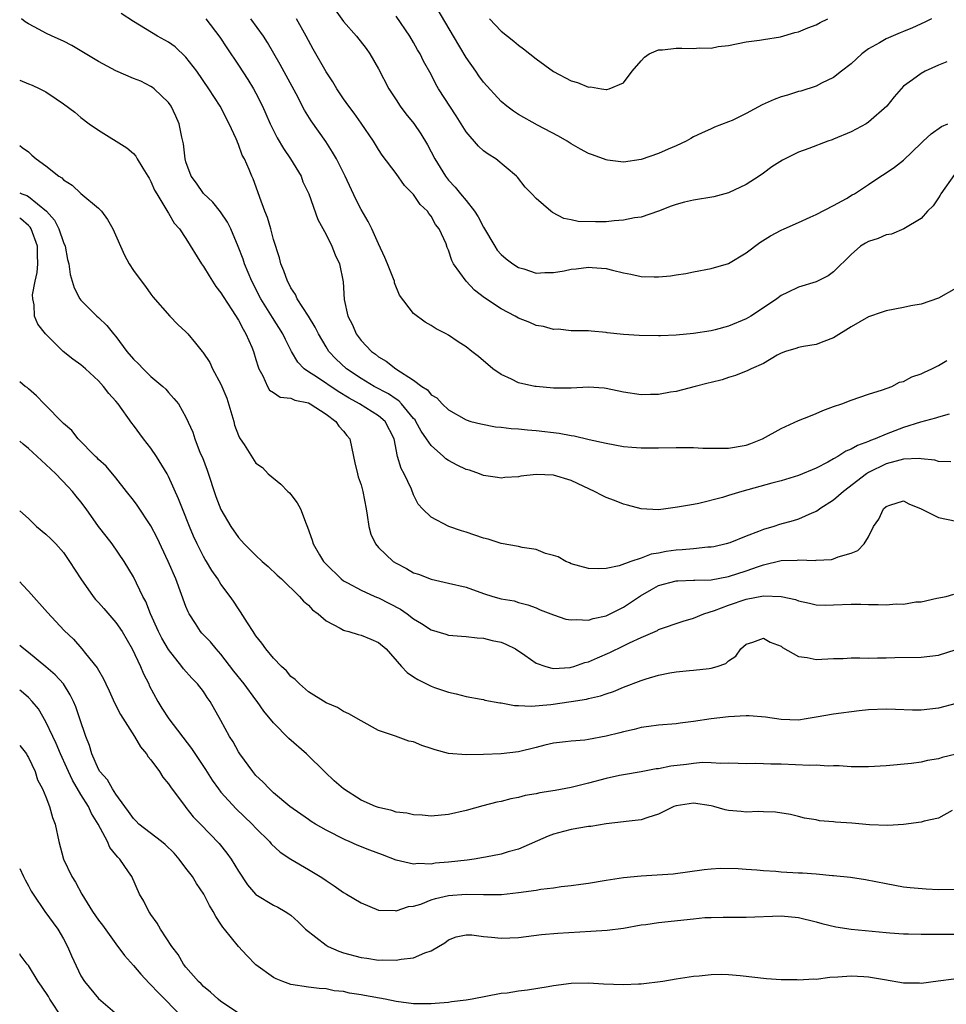
# Model space of a CAD drawing. Units: inches. Extents: x 2598000 to 2601000, y 1533000 to 1536000.
# Drawn here: x 2598000 to 2598106, y 1533114 to 1533227 of the extents above; entities that cross this region are included whole.
import ezdxf

# ---------------------------------------------------------------- set-up
doc = ezdxf.new("R2010")
doc.units = ezdxf.units.IN
doc.header["$MEASUREMENT"] = 0
doc.layers.add('LD25981533_2ft', color=102, linetype='Continuous')

msp = doc.modelspace()

# ---------------------------------------------------------------- linework, layer by layer
at = {"layer": 'LD25981533_2ft'}
for points, elevation in [([(2598104.17, 1533227), (2598103.41, 1533226.59), (2598102.03, 1533225.97), (2598101, 1533225.53), (2598100.61, 1533225.39), (2598099, 1533224.69), (2598098.24, 1533224.24), (2598097, 1533223.56), (2598096.23, 1533223), (2598095, 1533221.86), (2598093.9, 1533221), (2598093, 1533220.27), (2598091.62, 1533219.62), (2598091, 1533219.29), (2598089.26, 1533218.74), (2598089, 1533218.69), (2598087.72, 1533218.28), (2598087, 1533218.09), (2598086.22, 1533217.78), (2598084.83, 1533217.17), (2598083, 1533216.17), (2598081.39, 1533215.39), (2598081, 1533215.22), (2598079.38, 1533214.62), (2598079, 1533214.43), (2598077.92, 1533213.92), (2598077, 1533213.51), (2598076.69, 1533213.31), (2598076.15, 1533213), (2598075, 1533212.47), (2598074.09, 1533212.09), (2598073, 1533211.6), (2598071, 1533210.91), (2598069, 1533210.6), (2598067.15, 1533210.85), (2598067, 1533210.86), (2598065.44, 1533211.44), (2598065, 1533211.61), (2598064.09, 1533212.09), (2598063, 1533212.71), (2598062.57, 1533213), (2598061.58, 1533213.58), (2598059.16, 1533214.84), (2598057, 1533216.05), (2598056.42, 1533216.42), (2598055.65, 1533217), (2598055, 1533217.55), (2598053, 1533219.76), (2598052.47, 1533220.47), (2598052.11, 1533221), (2598051, 1533222.56), (2598049.55, 1533225), (2598047.22, 1533229)], 7562), ([(2598036.03, 1533228.03), (2598037, 1533226.67), (2598038.48, 1533225), (2598039.6, 1533223.6), (2598040.01, 1533223), (2598041, 1533221.28), (2598042.17, 1533219), (2598043, 1533217.73), (2598043.49, 1533217), (2598044.12, 1533216.12), (2598045.02, 1533215.02), (2598045.85, 1533213.85), (2598046.61, 1533212.61), (2598047.45, 1533211), (2598048.66, 1533209), (2598049, 1533208.57), (2598049.77, 1533207.77), (2598050.38, 1533207), (2598051, 1533206.25), (2598051.97, 1533205), (2598052.38, 1533204.38), (2598053, 1533203.17), (2598054.3, 1533201), (2598054.57, 1533200.57), (2598055, 1533200.08), (2598055.57, 1533199.57), (2598056.35, 1533199), (2598057, 1533198.58), (2598057.59, 1533198.41), (2598059, 1533197.95), (2598060, 1533198), (2598061, 1533197.99), (2598062.21, 1533198.21), (2598063, 1533198.37), (2598063.57, 1533198.43), (2598065, 1533198.63), (2598065.41, 1533198.59), (2598067, 1533198.47), (2598067.72, 1533198.28), (2598069, 1533197.97), (2598069.83, 1533197.83), (2598071, 1533197.56), (2598072.5, 1533197.5), (2598073, 1533197.51), (2598074.37, 1533197.63), (2598075, 1533197.75), (2598076.1, 1533197.9), (2598077, 1533198.09), (2598079, 1533198.45), (2598081, 1533199.05), (2598083, 1533200.25), (2598084.56, 1533201.44), (2598085.8, 1533202.2), (2598087, 1533202.86), (2598087.36, 1533203), (2598089, 1533203.72), (2598090.33, 1533204.33), (2598091, 1533204.62), (2598093, 1533205.66), (2598094.48, 1533206.48), (2598095.13, 1533206.87), (2598095.39, 1533207), (2598097, 1533208.05), (2598098.4, 1533209), (2598098.77, 1533209.23), (2598099.95, 1533210.05), (2598101, 1533210.84), (2598103, 1533212.77), (2598103.23, 1533213), (2598104.15, 1533213.85), (2598105.33, 1533214.67), (2598106.06, 1533215)], 7566), ([(2598106.39, 1533176.39), (2598105, 1533176.4), (2598104.58, 1533176.58), (2598103, 1533176.72), (2598102.76, 1533176.76), (2598101, 1533176.67), (2598100.57, 1533176.57), (2598099, 1533176.13), (2598097, 1533175.15), (2598096.75, 1533175), (2598094.12, 1533173), (2598093, 1533172.01), (2598091.44, 1533171), (2598091.2, 1533170.8), (2598091, 1533170.7), (2598090.52, 1533170.52), (2598089, 1533169.84), (2598088.36, 1533169.64), (2598086.8, 1533169.2), (2598086.18, 1533169), (2598085, 1533168.66), (2598084.42, 1533168.42), (2598083, 1533167.9), (2598081.13, 1533167.13), (2598080.72, 1533167), (2598079.32, 1533166.68), (2598079, 1533166.62), (2598078.61, 1533166.61), (2598077, 1533166.43), (2598075.69, 1533166.31), (2598075, 1533166.28), (2598073.87, 1533166.13), (2598073, 1533165.95), (2598072.17, 1533165.83), (2598071, 1533165.37), (2598069.84, 1533165), (2598068.51, 1533164.51), (2598067, 1533164.19), (2598066.14, 1533164.14), (2598065, 1533164.19), (2598063, 1533164.73), (2598062.83, 1533164.82), (2598062.4, 1533165), (2598061.51, 1533165.51), (2598061, 1533165.67), (2598060.08, 1533165.92), (2598059, 1533166.35), (2598057.4, 1533166.6), (2598057, 1533166.69), (2598055, 1533167.05), (2598053.53, 1533167.53), (2598053, 1533167.66), (2598051, 1533168.36), (2598050.5, 1533168.5), (2598049.03, 1533169), (2598047, 1533170.04), (2598046.01, 1533171), (2598045.54, 1533171.54), (2598045, 1533172.62), (2598044.76, 1533173.24), (2598043.92, 1533175), (2598043.6, 1533175.6), (2598043.17, 1533177), (2598042.78, 1533179), (2598041.76, 1533181), (2598041, 1533181.65), (2598038.84, 1533183), (2598037.64, 1533183.65), (2598036.4, 1533184.4), (2598033.91, 1533186.09), (2598033, 1533186.67), (2598032.52, 1533187), (2598031.77, 1533187.77), (2598031.07, 1533189), (2598030.37, 1533190.37), (2598030.08, 1533191), (2598028.87, 1533192.87), (2598027.57, 1533195), (2598026.53, 1533197), (2598025.67, 1533199), (2598025.52, 1533199.52), (2598024.97, 1533200.97), (2598024.13, 1533203), (2598023.75, 1533203.75), (2598022.95, 1533204.95), (2598022.05, 1533206.05), (2598021, 1533207.03), (2598020.2, 1533208.2), (2598019.61, 1533209), (2598019, 1533210.64), (2598018.89, 1533211), (2598018.72, 1533212.72), (2598018.53, 1533213.47), (2598018.24, 1533215), (2598017.85, 1533215.85), (2598017.31, 1533217), (2598017, 1533217.43), (2598015.38, 1533219), (2598015.16, 1533219.16), (2598015, 1533219.26), (2598013.85, 1533219.85), (2598013, 1533220.18), (2598011, 1533221.06), (2598009, 1533222.12), (2598005.96, 1533223.96), (2598005, 1533224.43), (2598003.72, 1533225), (2598003, 1533225.34), (2598002.22, 1533225.78), (2598001, 1533226.42), (2598000.64, 1533226.64), (2598000.22, 1533227)], 7576), ([(2598106.19, 1533181.81), (2598105, 1533181.47), (2598104.65, 1533181.35), (2598102.91, 1533180.91), (2598101, 1533180.31), (2598099, 1533179.54), (2598097.74, 1533179), (2598097.2, 1533178.8), (2598097, 1533178.7), (2598095.74, 1533178.26), (2598095, 1533177.82), (2598094.39, 1533177.61), (2598093.47, 1533177), (2598093, 1533176.72), (2598092.35, 1533176.35), (2598091, 1533175.65), (2598089, 1533174.8), (2598087, 1533174.2), (2598085.93, 1533173.93), (2598082.51, 1533173), (2598081, 1533172.54), (2598080.3, 1533172.3), (2598077.61, 1533171.61), (2598077, 1533171.52), (2598075.18, 1533171.18), (2598073.82, 1533171), (2598073, 1533170.91), (2598071, 1533170.99), (2598069.44, 1533171.44), (2598069, 1533171.53), (2598067.96, 1533171.96), (2598067, 1533172.31), (2598066.54, 1533172.54), (2598065.69, 1533173), (2598064.45, 1533173.55), (2598063, 1533174.24), (2598061, 1533174.85), (2598059, 1533174.94), (2598057.26, 1533174.74), (2598057, 1533174.68), (2598055.43, 1533174.57), (2598055, 1533174.51), (2598054.59, 1533174.59), (2598053, 1533174.8), (2598052.53, 1533175), (2598051.41, 1533175.41), (2598051, 1533175.5), (2598050, 1533176), (2598049, 1533176.52), (2598048.71, 1533176.71), (2598048.41, 1533177), (2598047, 1533178.24), (2598046.5, 1533179), (2598045.89, 1533179.89), (2598045.28, 1533181), (2598045.17, 1533181.17), (2598045, 1533181.34), (2598043.63, 1533183), (2598043.33, 1533183.33), (2598043, 1533183.53), (2598042.13, 1533184.13), (2598040.49, 1533185), (2598039, 1533185.88), (2598037.33, 1533187), (2598036.13, 1533188.13), (2598035.32, 1533189), (2598035, 1533189.51), (2598034.13, 1533191), (2598033.77, 1533191.76), (2598033, 1533193.01), (2598031.72, 1533195), (2598031.51, 1533195.51), (2598031, 1533196.25), (2598030.75, 1533196.75), (2598030.6, 1533197), (2598030.2, 1533198.2), (2598029.84, 1533199), (2598029.67, 1533199.67), (2598029, 1533201.79), (2598028.68, 1533203), (2598028.3, 1533204.3), (2598028.01, 1533205), (2598027.42, 1533206.58), (2598027.22, 1533207.22), (2598026.69, 1533208.69), (2598026.54, 1533209), (2598026.22, 1533209.78), (2598025.67, 1533211), (2598025.43, 1533211.43), (2598025, 1533212.62), (2598024.88, 1533212.88), (2598024.84, 1533213), (2598024.74, 1533213.26), (2598023.94, 1533215), (2598022.89, 1533217), (2598021.62, 1533219), (2598020.25, 1533221), (2598019, 1533222.62), (2598017.77, 1533223.77), (2598017, 1533224.33), (2598015.73, 1533225), (2598013, 1533226.69), (2598011.59, 1533227.59)], 7574), ([(2598021.27, 1533227), (2598022.88, 1533224.88), (2598023.67, 1533223.67), (2598025, 1533221.69), (2598026.06, 1533220.06), (2598026.71, 1533219), (2598027, 1533218.49), (2598027.75, 1533217), (2598028.14, 1533216.14), (2598028.62, 1533215), (2598029, 1533214.22), (2598029.41, 1533213.41), (2598030.16, 1533212.16), (2598030.95, 1533211), (2598032.15, 1533209), (2598032.37, 1533208.37), (2598033.02, 1533206.98), (2598034.08, 1533204.08), (2598035, 1533202.36), (2598035.67, 1533201), (2598036.03, 1533200.03), (2598036.54, 1533199), (2598036.95, 1533196.95), (2598037.06, 1533194.94), (2598037.5, 1533193), (2598038.01, 1533192.01), (2598038.44, 1533191), (2598039, 1533190.25), (2598040.18, 1533189), (2598040.66, 1533188.66), (2598041, 1533188.38), (2598041.88, 1533187.88), (2598042.96, 1533187), (2598045, 1533185.71), (2598045.96, 1533185), (2598046.61, 1533184.61), (2598047, 1533184.05), (2598047.68, 1533183.68), (2598048.29, 1533183), (2598049, 1533182.32), (2598051, 1533181.17), (2598051.53, 1533181), (2598052.7, 1533180.7), (2598054.37, 1533180.37), (2598055, 1533180.34), (2598056.17, 1533180.17), (2598057, 1533180.13), (2598058.02, 1533180.02), (2598059, 1533179.94), (2598061.64, 1533179.64), (2598063, 1533179.38), (2598063.34, 1533179.34), (2598065.08, 1533178.92), (2598067, 1533178.5), (2598069, 1533178.13), (2598069.93, 1533178.07), (2598071, 1533177.96), (2598072.01, 1533177.99), (2598073, 1533177.97), (2598075, 1533178.03), (2598075.99, 1533178.01), (2598077, 1533178.01), (2598078.05, 1533177.95), (2598079, 1533177.93), (2598081, 1533177.93), (2598083, 1533178.28), (2598083.53, 1533178.47), (2598084.87, 1533179), (2598087, 1533180.17), (2598089, 1533181.08), (2598090.35, 1533181.65), (2598091, 1533181.9), (2598091.77, 1533182.23), (2598093, 1533182.7), (2598093.92, 1533183), (2598095, 1533183.42), (2598097, 1533184.11), (2598098.59, 1533184.6), (2598099.66, 1533185), (2598100.53, 1533185.47), (2598101, 1533185.57), (2598101.92, 1533186.08), (2598103, 1533186.42), (2598103.37, 1533186.63), (2598104.22, 1533187), (2598105, 1533187.4), (2598105.94, 1533187.94)], 7572), ([(2598107, 1533196.22), (2598105, 1533195.06), (2598103, 1533194.38), (2598101.82, 1533194.18), (2598101, 1533194), (2598099, 1533193.64), (2598098.54, 1533193.46), (2598097, 1533192.93), (2598095, 1533191.81), (2598093, 1533190.54), (2598091.89, 1533190.11), (2598091, 1533189.78), (2598089.56, 1533189.56), (2598089, 1533189.45), (2598088.67, 1533189.33), (2598087.52, 1533189), (2598087, 1533188.8), (2598086.55, 1533188.55), (2598085, 1533187.61), (2598083.57, 1533187), (2598083.19, 1533186.81), (2598081.77, 1533186.23), (2598081, 1533186.02), (2598080.25, 1533185.75), (2598079, 1533185.45), (2598078.65, 1533185.35), (2598077.19, 1533185), (2598075, 1533184.43), (2598074.35, 1533184.35), (2598073, 1533184.08), (2598072.08, 1533184.08), (2598071, 1533184.04), (2598069, 1533184.35), (2598067, 1533184.76), (2598066.78, 1533184.78), (2598065, 1533184.9), (2598063, 1533184.8), (2598061, 1533184.8), (2598059, 1533184.98), (2598058.87, 1533185), (2598057, 1533185.41), (2598056.19, 1533185.81), (2598055, 1533186.34), (2598054.08, 1533187), (2598052.43, 1533188.42), (2598051.65, 1533189), (2598051, 1533189.51), (2598050.1, 1533190.1), (2598049, 1533190.85), (2598048.73, 1533191), (2598047.58, 1533191.58), (2598047, 1533191.97), (2598046.33, 1533192.33), (2598045, 1533193.31), (2598043.4, 1533195.4), (2598042.83, 1533196.83), (2598042.81, 1533197), (2598042.7, 1533197.3), (2598042.01, 1533199), (2598041.73, 1533199.73), (2598041, 1533201.29), (2598040.23, 1533203), (2598039.83, 1533203.83), (2598039, 1533205.2), (2598038.39, 1533206.39), (2598037.19, 1533209), (2598036.21, 1533211), (2598035.76, 1533211.76), (2598034.97, 1533212.97), (2598033.32, 1533215.32), (2598032.56, 1533216.56), (2598031.59, 1533218.41), (2598029.77, 1533221.77), (2598028.3, 1533224.3), (2598027.86, 1533225), (2598026.42, 1533227)], 7570), ([(2598106.81, 1533209.19), (2598105.24, 1533207), (2598105.17, 1533206.83), (2598105, 1533206.55), (2598104.36, 1533205.64), (2598103.72, 1533205), (2598103, 1533204.17), (2598101.01, 1533202.99), (2598099.62, 1533202.38), (2598099, 1533202.3), (2598098.1, 1533201.9), (2598097, 1533201.56), (2598096.64, 1533201.36), (2598096.09, 1533201), (2598095, 1533200.05), (2598093, 1533198.07), (2598092.36, 1533197.64), (2598091, 1533196.95), (2598089, 1533196.35), (2598087.72, 1533195.72), (2598087, 1533195.39), (2598086.5, 1533195), (2598084.41, 1533193.59), (2598083.54, 1533193), (2598083, 1533192.7), (2598081, 1533191.87), (2598079.46, 1533191.46), (2598079, 1533191.35), (2598077, 1533191.02), (2598075, 1533190.85), (2598073.21, 1533190.79), (2598073, 1533190.77), (2598070.8, 1533190.8), (2598069, 1533190.93), (2598067.13, 1533191.13), (2598067, 1533191.17), (2598065.29, 1533191.29), (2598065, 1533191.34), (2598063.36, 1533191.36), (2598063, 1533191.35), (2598061.52, 1533191.52), (2598061, 1533191.5), (2598059.84, 1533191.84), (2598059, 1533191.96), (2598058.28, 1533192.28), (2598057, 1533192.78), (2598056.63, 1533193), (2598055, 1533193.85), (2598053.11, 1533195.11), (2598051.98, 1533195.98), (2598051.01, 1533197), (2598049.58, 1533199), (2598049.37, 1533199.37), (2598049, 1533200.57), (2598048.86, 1533200.86), (2598048.72, 1533201.28), (2598047.93, 1533203), (2598047.51, 1533203.51), (2598047, 1533204.45), (2598046.74, 1533204.74), (2598046.61, 1533205), (2598045.77, 1533205.77), (2598045, 1533206.91), (2598043.96, 1533207.96), (2598043, 1533209.31), (2598041.42, 1533211.42), (2598041, 1533212.07), (2598040.43, 1533213), (2598039, 1533215.05), (2598038.21, 1533216.21), (2598037.6, 1533217), (2598037, 1533217.86), (2598036.25, 1533219), (2598035.79, 1533219.79), (2598035, 1533220.95), (2598033.52, 1533223.52), (2598032.73, 1533225), (2598031.61, 1533227)], 7568), ([(2598105.94, 1533222.06), (2598105, 1533221.68), (2598103.46, 1533221), (2598103, 1533220.75), (2598102.01, 1533220.01), (2598101, 1533219.29), (2598100.72, 1533219), (2598099.91, 1533218.09), (2598099.08, 1533217), (2598097, 1533215.18), (2598096.72, 1533215), (2598095, 1533214.08), (2598093, 1533213.23), (2598092.82, 1533213.18), (2598092.32, 1533213), (2598090.16, 1533212.16), (2598089, 1533211.75), (2598087.16, 1533210.84), (2598085.93, 1533210.07), (2598085, 1533209.37), (2598084.48, 1533209), (2598083, 1533208.07), (2598081, 1533207.12), (2598079.33, 1533206.67), (2598077, 1533206.27), (2598075.96, 1533206.04), (2598075, 1533205.77), (2598074.42, 1533205.58), (2598072.98, 1533205.02), (2598071, 1533204.33), (2598070.24, 1533204.24), (2598069, 1533203.97), (2598067.92, 1533203.92), (2598067, 1533203.81), (2598065.78, 1533203.78), (2598063.83, 1533203.83), (2598063, 1533204.04), (2598062.19, 1533204.19), (2598060.87, 1533204.87), (2598060.7, 1533205), (2598059, 1533206.48), (2598058.53, 1533207), (2598057.77, 1533207.77), (2598056.89, 1533208.89), (2598056.78, 1533209), (2598054.39, 1533211), (2598053.53, 1533211.53), (2598053, 1533211.91), (2598052.44, 1533212.44), (2598051, 1533214.07), (2598049.89, 1533215.89), (2598047.87, 1533219), (2598047.54, 1533219.54), (2598047, 1533220.62), (2598046.15, 1533222.15), (2598045.77, 1533223), (2598045.46, 1533223.46), (2598045, 1533224.29), (2598044.59, 1533225), (2598043, 1533227.31)], 7564), ([(2598053.67, 1533227), (2598055, 1533225.58), (2598056.45, 1533224.45), (2598057, 1533223.97), (2598057.56, 1533223.56), (2598059, 1533222.41), (2598061, 1533220.96), (2598063, 1533219.9), (2598063.72, 1533219.72), (2598065, 1533219.18), (2598065.21, 1533219.21), (2598066.46, 1533219), (2598067, 1533218.92), (2598067.08, 1533218.92), (2598067.36, 1533219), (2598069, 1533219.68), (2598069.97, 1533221), (2598071, 1533222.19), (2598071.39, 1533222.61), (2598071.91, 1533223), (2598073, 1533223.43), (2598073.46, 1533223.46), (2598075, 1533223.63), (2598075.64, 1533223.64), (2598077, 1533223.6), (2598077.67, 1533223.67), (2598079, 1533223.64), (2598079.82, 1533223.82), (2598081, 1533223.94), (2598083, 1533224.35), (2598084.54, 1533224.54), (2598085, 1533224.63), (2598086.94, 1533224.94), (2598088.58, 1533225.42), (2598089, 1533225.51), (2598090.04, 1533225.96), (2598091, 1533226.29), (2598091.45, 1533226.55), (2598092.34, 1533227)], 7560), ([(2598000, 1533219.99), (2598001, 1533219.57), (2598001.41, 1533219.41), (2598002.31, 1533219), (2598003, 1533218.64), (2598004.17, 1533217.83), (2598005, 1533217.28), (2598006.31, 1533216.31), (2598007, 1533215.72), (2598007.95, 1533215), (2598009, 1533214.27), (2598012.24, 1533212.24), (2598013, 1533211.59), (2598013.28, 1533211.28), (2598013.42, 1533211), (2598014.07, 1533209.93), (2598014.66, 1533209), (2598014.78, 1533208.78), (2598015, 1533208.42), (2598015.42, 1533207.42), (2598015.66, 1533207), (2598016.71, 1533205.29), (2598016.91, 1533204.91), (2598017, 1533204.78), (2598017.66, 1533203.66), (2598018.26, 1533203), (2598019, 1533201.88), (2598020.77, 1533199), (2598021, 1533198.69), (2598021.64, 1533197.64), (2598022.42, 1533196.42), (2598023, 1533195.7), (2598023.26, 1533195.26), (2598024.25, 1533193.75), (2598025, 1533192.55), (2598025.52, 1533191.52), (2598025.85, 1533191), (2598026.51, 1533189.49), (2598026.71, 1533189), (2598027, 1533188.05), (2598027.23, 1533187.23), (2598027.33, 1533187), (2598027.78, 1533186.22), (2598028.3, 1533185), (2598028.55, 1533184.55), (2598029, 1533184.29), (2598029.76, 1533183.76), (2598031, 1533183.65), (2598031.43, 1533183.43), (2598033, 1533183.1), (2598033.2, 1533183), (2598035, 1533181.82), (2598036.14, 1533181), (2598036.45, 1533180.45), (2598037, 1533179.87), (2598037.38, 1533179.38), (2598037.71, 1533179), (2598038.15, 1533177), (2598038.28, 1533176.28), (2598038.58, 1533175), (2598038.68, 1533174.68), (2598039, 1533173.75), (2598039.22, 1533173), (2598039.6, 1533171), (2598039.71, 1533170.29), (2598039.89, 1533169), (2598040.12, 1533168.12), (2598040.65, 1533167), (2598041, 1533166.59), (2598042.68, 1533165), (2598043, 1533164.79), (2598044.19, 1533164.19), (2598045, 1533163.71), (2598045.55, 1533163.55), (2598047, 1533162.98), (2598049, 1533162.53), (2598051, 1533162.04), (2598053, 1533161.34), (2598054.06, 1533161), (2598055, 1533160.74), (2598056.49, 1533160.49), (2598057, 1533160.31), (2598058.05, 1533160.05), (2598059, 1533159.7), (2598059.48, 1533159.48), (2598061, 1533158.9), (2598062.42, 1533158.42), (2598063, 1533158.32), (2598063.63, 1533158.37), (2598065, 1533158.28), (2598065.52, 1533158.48), (2598067, 1533158.8), (2598069, 1533159.77), (2598070.93, 1533161.07), (2598072.19, 1533161.81), (2598073, 1533162.24), (2598075, 1533162.77), (2598075.21, 1533162.79), (2598077, 1533162.84), (2598077.14, 1533162.86), (2598079, 1533162.9), (2598081, 1533163.26), (2598083, 1533163.91), (2598084.42, 1533164.42), (2598085, 1533164.61), (2598087, 1533165.09), (2598088.84, 1533165.16), (2598089, 1533165.19), (2598090.88, 1533165.12), (2598091, 1533165.14), (2598092.77, 1533165.23), (2598093, 1533165.29), (2598093.53, 1533165.53), (2598095, 1533165.94), (2598095.76, 1533166.24), (2598096.5, 1533167), (2598097, 1533167.82), (2598097.57, 1533169), (2598098.16, 1533169.84), (2598098.69, 1533171), (2598099, 1533171.29), (2598099.44, 1533171.44), (2598101, 1533171.92), (2598101.58, 1533171.58), (2598103, 1533171.01), (2598105, 1533170.03), (2598107, 1533169.6)], 7578), ([(2598000, 1533212.53), (2598000.29, 1533212.29), (2598001, 1533211.79), (2598001.4, 1533211.4), (2598001.9, 1533211), (2598003, 1533210.21), (2598004.49, 1533209), (2598004.82, 1533208.82), (2598005, 1533208.6), (2598005.98, 1533207.98), (2598007, 1533207.05), (2598009, 1533205.37), (2598009.33, 1533205), (2598010.05, 1533204.05), (2598010.66, 1533203), (2598011.97, 1533199.97), (2598012.49, 1533199), (2598013, 1533198.23), (2598013.52, 1533197.52), (2598014.39, 1533196.39), (2598015, 1533195.52), (2598015.23, 1533195.23), (2598017.16, 1533193), (2598018.08, 1533192.08), (2598019, 1533191.23), (2598019.2, 1533191), (2598020.08, 1533189.92), (2598020.84, 1533189), (2598020.92, 1533188.92), (2598021.71, 1533187.71), (2598022.02, 1533187), (2598023, 1533185.25), (2598023.66, 1533183.66), (2598024.24, 1533181.76), (2598024.46, 1533181), (2598024.56, 1533180.56), (2598025, 1533179.37), (2598025.12, 1533179.12), (2598025.21, 1533179), (2598025.64, 1533178.36), (2598027, 1533176.22), (2598027.73, 1533175.73), (2598028.41, 1533175), (2598029.84, 1533173.84), (2598030.62, 1533173), (2598030.83, 1533172.83), (2598031, 1533172.63), (2598031.71, 1533171.71), (2598032.09, 1533171), (2598032.72, 1533169.28), (2598032.9, 1533168.9), (2598033.43, 1533167.43), (2598033.54, 1533167), (2598034.26, 1533165.74), (2598034.71, 1533165), (2598035, 1533164.68), (2598036.72, 1533163), (2598037, 1533162.78), (2598037.45, 1533162.55), (2598039, 1533161.7), (2598040.58, 1533161), (2598040.87, 1533160.87), (2598041, 1533160.84), (2598043.53, 1533159.53), (2598044.27, 1533159), (2598045, 1533158.44), (2598045.92, 1533157.92), (2598047, 1533157.19), (2598048.68, 1533156.68), (2598049, 1533156.59), (2598050.47, 1533156.46), (2598051, 1533156.44), (2598052.28, 1533156.28), (2598053, 1533156.25), (2598053.98, 1533155.98), (2598055, 1533155.77), (2598055.55, 1533155.55), (2598056.64, 1533155), (2598057.72, 1533154.28), (2598059, 1533153.39), (2598060.12, 1533153), (2598060.79, 1533152.79), (2598061, 1533152.78), (2598062.89, 1533152.89), (2598063, 1533152.91), (2598063.32, 1533153), (2598064.56, 1533153.44), (2598065, 1533153.53), (2598066.01, 1533153.99), (2598067.42, 1533154.58), (2598069, 1533155.34), (2598069.69, 1533155.69), (2598071, 1533156.29), (2598072.88, 1533157.12), (2598073, 1533157.21), (2598075.82, 1533158.18), (2598077, 1533158.5), (2598078.16, 1533159), (2598079.38, 1533159.38), (2598081, 1533160), (2598083, 1533160.67), (2598085, 1533161.07), (2598087, 1533161.01), (2598088.64, 1533160.64), (2598089, 1533160.49), (2598090.23, 1533160.23), (2598091, 1533160.05), (2598092.02, 1533160.02), (2598093, 1533160.03), (2598095, 1533160.11), (2598096.11, 1533160.11), (2598097, 1533160.08), (2598098.09, 1533160.09), (2598099, 1533160.03), (2598100.14, 1533160.14), (2598101, 1533160.12), (2598102.38, 1533160.38), (2598103, 1533160.4), (2598104.8, 1533160.8), (2598105.86, 1533161), (2598106.73, 1533161.27)], 7580), ([(2598000, 1533207.11), (2598000.23, 1533207), (2598000.81, 1533206.81), (2598001, 1533206.7), (2598003.07, 1533205), (2598003.98, 1533203.98), (2598004.48, 1533203), (2598005, 1533201.43), (2598005.2, 1533201), (2598005.48, 1533199.48), (2598005.6, 1533199), (2598005.76, 1533197.76), (2598005.99, 1533197), (2598006.24, 1533196.24), (2598006.88, 1533195), (2598007, 1533194.84), (2598008.83, 1533193), (2598009, 1533192.85), (2598009.95, 1533191.95), (2598010.73, 1533191), (2598011, 1533190.7), (2598012.26, 1533189), (2598013, 1533188.11), (2598013.56, 1533187.56), (2598014.1, 1533187), (2598015, 1533186.12), (2598016.37, 1533185), (2598016.68, 1533184.68), (2598017, 1533184.3), (2598017.62, 1533183.62), (2598018.14, 1533183), (2598019, 1533181.48), (2598019.78, 1533179.78), (2598020, 1533179), (2598020.64, 1533177.36), (2598020.87, 1533176.87), (2598021.42, 1533175.42), (2598022.43, 1533172.42), (2598023, 1533170.92), (2598024.13, 1533169), (2598025, 1533167.72), (2598025.36, 1533167.36), (2598025.65, 1533167), (2598027, 1533165.66), (2598027.72, 1533165), (2598028.41, 1533164.41), (2598029.43, 1533163.43), (2598029.91, 1533163), (2598031.97, 1533161), (2598032.44, 1533160.44), (2598033, 1533160), (2598033.46, 1533159.46), (2598034.09, 1533159), (2598035, 1533158.23), (2598036.61, 1533157.39), (2598037, 1533157.15), (2598037.11, 1533157.11), (2598037.6, 1533157), (2598038.66, 1533156.66), (2598039, 1533156.58), (2598040.13, 1533156.13), (2598041, 1533155.75), (2598041.89, 1533155), (2598043.64, 1533153), (2598044.29, 1533152.29), (2598045, 1533151.8), (2598045.49, 1533151.49), (2598047, 1533150.76), (2598047.39, 1533150.61), (2598049, 1533150.05), (2598049.87, 1533149.87), (2598051, 1533149.55), (2598052.73, 1533149.27), (2598053, 1533149.22), (2598053.16, 1533149.16), (2598054.85, 1533148.85), (2598055, 1533148.85), (2598056.54, 1533148.54), (2598057, 1533148.53), (2598058.45, 1533148.45), (2598060.67, 1533148.67), (2598063, 1533148.99), (2598064.75, 1533149.25), (2598065, 1533149.32), (2598066.37, 1533149.63), (2598067, 1533149.88), (2598067.85, 1533150.15), (2598069, 1533150.64), (2598071, 1533151.4), (2598071.6, 1533151.6), (2598073, 1533152.01), (2598074.28, 1533152.28), (2598075, 1533152.39), (2598076.55, 1533152.55), (2598077, 1533152.56), (2598078.78, 1533152.78), (2598079, 1533152.79), (2598079.7, 1533153), (2598080.67, 1533153.33), (2598081, 1533153.65), (2598081.81, 1533154.19), (2598082.41, 1533155), (2598083, 1533155.53), (2598083.78, 1533155.78), (2598085, 1533156.22), (2598085.76, 1533155.76), (2598087, 1533155.31), (2598087.17, 1533155.17), (2598089, 1533154.13), (2598089.97, 1533154.03), (2598091, 1533153.79), (2598093, 1533153.89), (2598094.09, 1533153.91), (2598095, 1533153.97), (2598096.01, 1533153.99), (2598097, 1533153.95), (2598098, 1533154), (2598099, 1533153.97), (2598099.98, 1533154.02), (2598103, 1533154.06), (2598105, 1533154.29), (2598107, 1533154.93)], 7582), ([(2598107, 1533148.78), (2598105, 1533148.22), (2598103, 1533148), (2598102.01, 1533148.01), (2598100.07, 1533148.07), (2598099, 1533148.13), (2598097, 1533148.04), (2598095.93, 1533147.93), (2598093, 1533147.54), (2598091, 1533147.19), (2598089.85, 1533147), (2598089, 1533146.88), (2598087, 1533146.94), (2598085.22, 1533147.22), (2598083.36, 1533147.36), (2598083, 1533147.35), (2598081, 1533147.25), (2598079, 1533147.02), (2598077, 1533146.7), (2598075.47, 1533146.53), (2598075, 1533146.45), (2598073, 1533146.3), (2598071.87, 1533146.13), (2598071, 1533146.03), (2598070.2, 1533145.8), (2598069, 1533145.54), (2598068.58, 1533145.42), (2598067, 1533145.03), (2598065, 1533144.65), (2598064.57, 1533144.57), (2598063, 1533144.48), (2598062.38, 1533144.38), (2598061, 1533144.25), (2598060.01, 1533144.01), (2598059, 1533143.73), (2598057, 1533143.25), (2598055, 1533143.03), (2598053, 1533142.95), (2598051, 1533142.9), (2598049, 1533143.06), (2598047.46, 1533143.46), (2598047, 1533143.64), (2598045.96, 1533143.96), (2598045, 1533144.4), (2598044.48, 1533144.48), (2598042.95, 1533145.05), (2598041, 1533145.7), (2598039, 1533146.78), (2598037.6, 1533147.6), (2598037, 1533147.86), (2598036.31, 1533148.31), (2598035, 1533148.84), (2598033, 1533150.11), (2598031.96, 1533151), (2598031.49, 1533151.49), (2598031, 1533151.86), (2598030.49, 1533152.49), (2598029.92, 1533153), (2598029, 1533153.96), (2598028.14, 1533155), (2598027.67, 1533155.67), (2598027, 1533156.49), (2598026.81, 1533156.81), (2598026.66, 1533157), (2598026.02, 1533157.98), (2598025.24, 1533159.24), (2598025, 1533159.57), (2598024.44, 1533160.44), (2598024.04, 1533161), (2598023, 1533162.39), (2598022.63, 1533163), (2598021.96, 1533163.96), (2598021.35, 1533165), (2598021.21, 1533165.21), (2598021, 1533165.58), (2598020.28, 1533167), (2598019.87, 1533167.87), (2598019.39, 1533169), (2598018.59, 1533171), (2598018.16, 1533172.16), (2598017, 1533174.72), (2598016.85, 1533175), (2598015.65, 1533177), (2598015, 1533177.92), (2598014.16, 1533179), (2598013, 1533180.57), (2598012.8, 1533180.8), (2598011.24, 1533183), (2598011, 1533183.31), (2598010.19, 1533184.19), (2598009.57, 1533185), (2598009, 1533185.63), (2598007.52, 1533187), (2598007.24, 1533187.24), (2598007, 1533187.44), (2598006.09, 1533188.09), (2598004.98, 1533188.98), (2598002.95, 1533191), (2598002.09, 1533192.09), (2598001.69, 1533193), (2598001.67, 1533194.33), (2598001.49, 1533195), (2598001.47, 1533195.47), (2598001.78, 1533197), (2598002, 1533198), (2598002.06, 1533199), (2598002.03, 1533200.03), (2598002.04, 1533201), (2598001.31, 1533203), (2598001.19, 1533203.19), (2598001, 1533203.37), (2598000.13, 1533204.13), (2598000, 1533204.21)], 7584), ([(2598107, 1533142.96), (2598105.41, 1533142.59), (2598105, 1533142.43), (2598103.74, 1533142.26), (2598103, 1533142.06), (2598101.91, 1533141.91), (2598099, 1533141.64), (2598097, 1533141.52), (2598096.48, 1533141.52), (2598095, 1533141.54), (2598093.65, 1533141.65), (2598093, 1533141.65), (2598092.38, 1533141.62), (2598091, 1533141.72), (2598090.3, 1533141.69), (2598087, 1533141.82), (2598085.82, 1533141.82), (2598085, 1533141.89), (2598084.08, 1533141.92), (2598083, 1533141.89), (2598082.1, 1533141.9), (2598081, 1533141.94), (2598080.1, 1533141.9), (2598079, 1533142), (2598078.02, 1533142.02), (2598077, 1533141.92), (2598076.19, 1533141.81), (2598074.39, 1533141.61), (2598073, 1533141.32), (2598072.71, 1533141.29), (2598071, 1533140.95), (2598069, 1533140.63), (2598068.53, 1533140.53), (2598067, 1533140.21), (2598065, 1533139.68), (2598063, 1533139.18), (2598061.17, 1533138.83), (2598059.45, 1533138.55), (2598059, 1533138.45), (2598057.76, 1533138.24), (2598057, 1533138.01), (2598056.12, 1533137.88), (2598055, 1533137.56), (2598054.51, 1533137.49), (2598052.92, 1533137.08), (2598051, 1533136.54), (2598049, 1533136.08), (2598047, 1533135.91), (2598046, 1533136), (2598045, 1533136.04), (2598044.22, 1533136.22), (2598043, 1533136.37), (2598042.53, 1533136.53), (2598041, 1533136.87), (2598040.67, 1533137), (2598039, 1533137.73), (2598037, 1533139), (2598035.95, 1533139.95), (2598034.92, 1533140.92), (2598032.78, 1533143), (2598030.77, 1533144.77), (2598029, 1533146.54), (2598027.9, 1533147.9), (2598027.14, 1533149), (2598027, 1533149.17), (2598025.65, 1533151), (2598024.47, 1533152.47), (2598023, 1533154.39), (2598022.46, 1533155), (2598021.8, 1533155.8), (2598020.82, 1533156.82), (2598020.67, 1533157), (2598020.1, 1533157.9), (2598019.37, 1533159), (2598019.25, 1533159.25), (2598019, 1533159.85), (2598017.83, 1533163), (2598016.96, 1533165), (2598015.71, 1533167.71), (2598015, 1533169.07), (2598013.41, 1533171.42), (2598013, 1533171.99), (2598012.22, 1533173), (2598011, 1533174.54), (2598009.87, 1533175.87), (2598009, 1533176.66), (2598008.84, 1533176.84), (2598008.66, 1533177), (2598006.7, 1533179), (2598005.94, 1533179.94), (2598005, 1533180.77), (2598002.79, 1533183), (2598001.93, 1533183.93), (2598001, 1533184.7), (2598000.85, 1533184.85), (2598000.63, 1533185), (2598000, 1533185.53)], 7586), ([(2598106.56, 1533136.56), (2598105, 1533135.67), (2598103.33, 1533135.33), (2598103, 1533135.21), (2598101, 1533134.94), (2598099.18, 1533134.82), (2598097.1, 1533134.9), (2598095.08, 1533135.08), (2598093.22, 1533135.22), (2598093, 1533135.26), (2598091.38, 1533135.38), (2598091, 1533135.47), (2598089.67, 1533135.67), (2598089, 1533135.86), (2598088.07, 1533136.07), (2598086.36, 1533136.36), (2598085, 1533136.39), (2598084.43, 1533136.43), (2598083, 1533136.35), (2598082.42, 1533136.42), (2598081, 1533136.53), (2598080.61, 1533136.61), (2598079.32, 1533137), (2598079, 1533137.07), (2598077, 1533137.39), (2598075, 1533137.09), (2598074.76, 1533137), (2598073, 1533136.12), (2598071.76, 1533135.76), (2598071, 1533135.49), (2598069.29, 1533135.3), (2598069, 1533135.24), (2598067.03, 1533135.03), (2598065.27, 1533134.73), (2598065, 1533134.7), (2598063, 1533134.36), (2598062.13, 1533134.13), (2598061, 1533133.85), (2598060.39, 1533133.61), (2598057, 1533132.13), (2598055.83, 1533131.83), (2598055, 1533131.56), (2598053.23, 1533131.23), (2598053, 1533131.18), (2598051.94, 1533131), (2598051.12, 1533130.88), (2598049, 1533130.63), (2598047.49, 1533130.51), (2598047, 1533130.43), (2598045.53, 1533130.47), (2598045, 1533130.42), (2598043, 1533130.88), (2598041.47, 1533131.47), (2598040, 1533132), (2598038.57, 1533132.57), (2598037.64, 1533133), (2598037.19, 1533133.19), (2598035, 1533134.3), (2598033.79, 1533135), (2598033.3, 1533135.3), (2598033, 1533135.5), (2598030.86, 1533137), (2598029, 1533138.57), (2598028.53, 1533139), (2598027.8, 1533139.8), (2598027, 1533140.55), (2598026.63, 1533141), (2598025.17, 1533143), (2598025, 1533143.25), (2598024.38, 1533144.38), (2598023.98, 1533145), (2598023, 1533146.84), (2598021.77, 1533149), (2598021.44, 1533149.44), (2598021, 1533150.13), (2598020.33, 1533151), (2598019.66, 1533151.66), (2598018.73, 1533152.73), (2598018.54, 1533153), (2598017, 1533154.92), (2598016.25, 1533156.25), (2598015.86, 1533157), (2598014.95, 1533159), (2598014.41, 1533160.41), (2598014.08, 1533161), (2598013, 1533163.24), (2598011.94, 1533165), (2598010.57, 1533167), (2598009.87, 1533167.87), (2598009, 1533169), (2598007.61, 1533171), (2598007, 1533171.82), (2598006.46, 1533172.46), (2598006.03, 1533173), (2598005.52, 1533173.52), (2598004.13, 1533175), (2598003, 1533176.09), (2598002.51, 1533176.51), (2598002.01, 1533177), (2598001, 1533177.9), (2598000.38, 1533178.38), (2598000, 1533178.74)], 7588), ([(2598000, 1533170.77), (2598001, 1533169.9), (2598001.93, 1533169), (2598003, 1533168.12), (2598003.57, 1533167.57), (2598004.14, 1533167), (2598005, 1533166.02), (2598005.71, 1533165), (2598007, 1533163), (2598008.4, 1533161), (2598008.66, 1533160.66), (2598009, 1533160.32), (2598009.62, 1533159.62), (2598011, 1533158.01), (2598011.69, 1533157), (2598012.86, 1533155), (2598013.81, 1533153), (2598014.16, 1533152.16), (2598014.74, 1533151), (2598014.81, 1533150.81), (2598015.79, 1533149), (2598016.25, 1533148.25), (2598017.04, 1533147), (2598019.63, 1533143.63), (2598021.22, 1533141.22), (2598021.99, 1533139.99), (2598022.7, 1533139), (2598023, 1533138.64), (2598024.74, 1533136.74), (2598026.57, 1533135), (2598027, 1533134.52), (2598028.56, 1533133), (2598028.75, 1533132.75), (2598029.78, 1533131.78), (2598030.98, 1533130.98), (2598033, 1533129.82), (2598034.34, 1533129), (2598034.74, 1533128.74), (2598035, 1533128.53), (2598035.92, 1533127.92), (2598037, 1533127.17), (2598037.33, 1533127), (2598039, 1533125.98), (2598041, 1533125.17), (2598042.9, 1533125.1), (2598043, 1533125.08), (2598044.42, 1533125.58), (2598045, 1533125.61), (2598045.85, 1533125.85), (2598047, 1533126.32), (2598047.51, 1533126.49), (2598049, 1533126.82), (2598051, 1533126.97), (2598053, 1533126.93), (2598055.04, 1533126.96), (2598057, 1533127.17), (2598059, 1533127.44), (2598059.55, 1533127.55), (2598061, 1533127.72), (2598061.86, 1533127.86), (2598063, 1533127.96), (2598064.13, 1533128.13), (2598065, 1533128.24), (2598067, 1533128.58), (2598069, 1533128.9), (2598071, 1533129.09), (2598072.82, 1533129.18), (2598074.68, 1533129.32), (2598078.19, 1533129.81), (2598079, 1533129.89), (2598080.05, 1533129.95), (2598082.08, 1533129.92), (2598083, 1533129.84), (2598084.22, 1533129.78), (2598085, 1533129.7), (2598086.39, 1533129.61), (2598087, 1533129.55), (2598089, 1533129.43), (2598089.43, 1533129.43), (2598091, 1533129.3), (2598092.88, 1533129.12), (2598093, 1533129.12), (2598094.92, 1533128.92), (2598096.66, 1533128.66), (2598099, 1533128.19), (2598101, 1533127.84), (2598101.75, 1533127.75), (2598103.59, 1533127.59), (2598105, 1533127.52), (2598107, 1533127.54)], 7590), ([(2598000, 1533162.66), (2598000.33, 1533162.33), (2598001, 1533161.61), (2598003.17, 1533159.17), (2598005.1, 1533157.1), (2598006.13, 1533156.13), (2598007.11, 1533155), (2598007.52, 1533154.48), (2598008.85, 1533152.85), (2598009, 1533152.56), (2598009.58, 1533151.58), (2598009.85, 1533151), (2598010.23, 1533150.23), (2598010.85, 1533148.85), (2598011.51, 1533147.51), (2598013.1, 1533145), (2598013.81, 1533143.81), (2598014.49, 1533143), (2598014.69, 1533142.69), (2598015, 1533142.33), (2598015.96, 1533141), (2598016.36, 1533140.36), (2598017, 1533139.58), (2598017.23, 1533139.23), (2598018.89, 1533137), (2598019, 1533136.88), (2598019.83, 1533135.83), (2598020.66, 1533135), (2598022.79, 1533132.79), (2598023.68, 1533131.68), (2598024.15, 1533131), (2598025, 1533129.62), (2598026.04, 1533128.04), (2598026.93, 1533127), (2598027, 1533126.93), (2598029, 1533125.71), (2598029.48, 1533125.48), (2598030.34, 1533125), (2598030.75, 1533124.75), (2598031, 1533124.57), (2598031.82, 1533123.82), (2598032.65, 1533123), (2598035, 1533121.15), (2598035.25, 1533121), (2598036.46, 1533120.46), (2598037, 1533120.29), (2598039, 1533119.75), (2598039.68, 1533119.68), (2598041, 1533119.45), (2598041.48, 1533119.48), (2598043, 1533119.43), (2598043.57, 1533119.57), (2598045, 1533119.71), (2598046.29, 1533120.29), (2598047, 1533120.5), (2598047.87, 1533121), (2598048.57, 1533121.43), (2598049, 1533121.78), (2598049.89, 1533122.11), (2598051, 1533122.34), (2598051.66, 1533122.34), (2598053, 1533122.13), (2598053.92, 1533122.08), (2598055, 1533121.95), (2598057, 1533122.05), (2598059.62, 1533122.38), (2598061.47, 1533122.53), (2598065.26, 1533122.74), (2598067.12, 1533122.88), (2598069, 1533123.11), (2598071, 1533123.47), (2598071.53, 1533123.53), (2598073, 1533123.76), (2598077, 1533124.18), (2598078.3, 1533124.3), (2598079, 1533124.33), (2598080.37, 1533124.37), (2598081, 1533124.36), (2598082.37, 1533124.37), (2598083, 1533124.35), (2598087, 1533124.49), (2598089, 1533124.33), (2598091, 1533123.84), (2598091.65, 1533123.65), (2598093.25, 1533123.25), (2598095, 1533122.98), (2598099, 1533122.59), (2598099.43, 1533122.57), (2598101, 1533122.45), (2598101.55, 1533122.45), (2598103, 1533122.4), (2598103.58, 1533122.42), (2598107.59, 1533122.41)], 7592), ([(2598106.74, 1533117.26), (2598104.96, 1533117.04), (2598103, 1533116.78), (2598102.8, 1533116.8), (2598101, 1533116.82), (2598098.82, 1533117.18), (2598097, 1533117.52), (2598096.47, 1533117.53), (2598095, 1533117.63), (2598093.5, 1533117.5), (2598092.55, 1533117.45), (2598091, 1533117.24), (2598090.74, 1533117.26), (2598089, 1533117.17), (2598088.82, 1533117.18), (2598087, 1533117.21), (2598085.32, 1533117.32), (2598082.34, 1533117.66), (2598081, 1533117.76), (2598080.21, 1533117.79), (2598079, 1533117.78), (2598077.63, 1533117.63), (2598077, 1533117.59), (2598075, 1533117.28), (2598073.48, 1533117), (2598071, 1533116.71), (2598070.71, 1533116.71), (2598069, 1533116.62), (2598066.72, 1533116.72), (2598065, 1533116.83), (2598063, 1533116.79), (2598061, 1533116.52), (2598060.4, 1533116.4), (2598058.01, 1533116.01), (2598057, 1533115.9), (2598055.69, 1533115.69), (2598055, 1533115.62), (2598051.7, 1533115), (2598051, 1533114.89), (2598049.33, 1533114.67), (2598049, 1533114.61), (2598047.49, 1533114.51), (2598047, 1533114.44), (2598045.53, 1533114.47), (2598045, 1533114.45), (2598043, 1533114.72), (2598041.75, 1533115), (2598039.41, 1533115.41), (2598039, 1533115.5), (2598037.67, 1533115.67), (2598037, 1533115.87), (2598035.94, 1533115.94), (2598035, 1533116.15), (2598034.2, 1533116.2), (2598033, 1533116.36), (2598031, 1533116.68), (2598030.07, 1533117), (2598029.3, 1533117.3), (2598029, 1533117.45), (2598027, 1533118.92), (2598025.96, 1533119.96), (2598025, 1533121), (2598023.41, 1533123), (2598023.22, 1533123.22), (2598023, 1533123.57), (2598022.42, 1533124.42), (2598022.12, 1533125), (2598021.7, 1533125.7), (2598021.03, 1533127), (2598020.21, 1533128.21), (2598019.75, 1533129), (2598019, 1533129.96), (2598018.23, 1533131), (2598017.65, 1533131.65), (2598016.64, 1533132.64), (2598016.21, 1533133), (2598013.6, 1533135), (2598013.31, 1533135.31), (2598013, 1533135.61), (2598012.44, 1533136.44), (2598012, 1533137), (2598011, 1533138.41), (2598010.61, 1533139), (2598010.03, 1533140.03), (2598009.17, 1533141), (2598009, 1533141.28), (2598008.25, 1533143), (2598007.96, 1533143.96), (2598007.56, 1533145), (2598006.89, 1533147), (2598006.4, 1533148.4), (2598006.15, 1533149), (2598005.77, 1533149.77), (2598004.99, 1533151), (2598004.04, 1533152.04), (2598003, 1533152.97), (2598001, 1533154.59), (2598000.46, 1533155), (2598000, 1533155.41)], 7594), ([(2598025, 1533113.39), (2598023, 1533114.74), (2598022.67, 1533115), (2598021.8, 1533115.8), (2598021, 1533116.45), (2598020.73, 1533116.73), (2598020.44, 1533117), (2598019, 1533118.64), (2598018.71, 1533119), (2598018.09, 1533120.09), (2598017.38, 1533121), (2598016.09, 1533123), (2598015.69, 1533123.69), (2598015, 1533124.65), (2598014.87, 1533124.87), (2598014.76, 1533125), (2598014.19, 1533126.19), (2598013.7, 1533127), (2598012.81, 1533129), (2598012.45, 1533129.55), (2598011.45, 1533131), (2598011.2, 1533131.2), (2598011, 1533131.49), (2598010.31, 1533132.31), (2598010.03, 1533133), (2598008.98, 1533135), (2598008.2, 1533136.2), (2598007.87, 1533137), (2598007, 1533138.38), (2598006.02, 1533140.02), (2598005.56, 1533141), (2598005.4, 1533141.4), (2598004.65, 1533143), (2598004.18, 1533144.18), (2598003.77, 1533145), (2598003, 1533146.67), (2598002.14, 1533148.14), (2598001.43, 1533149), (2598001, 1533149.44), (2598000.16, 1533150.16), (2598000, 1533150.28)], 7596), ([(2598000, 1533143.98), (2598000.77, 1533143), (2598000.84, 1533142.84), (2598001, 1533142.6), (2598001.76, 1533141), (2598002.04, 1533140.04), (2598002.62, 1533139), (2598003, 1533138.09), (2598003.42, 1533137), (2598003.75, 1533135.75), (2598004.05, 1533135), (2598004.46, 1533133), (2598004.99, 1533131), (2598005.97, 1533129), (2598006.37, 1533128.37), (2598007.1, 1533127), (2598008.33, 1533125), (2598009, 1533124.02), (2598009.45, 1533123.45), (2598011, 1533121.31), (2598011.98, 1533119.98), (2598013, 1533118.84), (2598013.84, 1533117.84), (2598014.8, 1533116.8), (2598015, 1533116.63), (2598015.77, 1533115.77), (2598018.53, 1533113)], 7598), ([(2598000, 1533129.92), (2598000.43, 1533129), (2598000.62, 1533128.62), (2598001, 1533127.95), (2598001.33, 1533127.33), (2598001.53, 1533127), (2598002.89, 1533125), (2598004.34, 1533123), (2598005, 1533121.88), (2598005.48, 1533121), (2598005.92, 1533119.92), (2598007, 1533117.65), (2598007.4, 1533117), (2598009, 1533115.07), (2598011.39, 1533113)], 7600), ([(2598004.86, 1533112.86), (2598003.45, 1533115), (2598003.29, 1533115.28), (2598002.49, 1533116.49), (2598002.11, 1533117), (2598001, 1533118.82), (2598000.85, 1533119), (2598000.07, 1533120.07), (2598000, 1533120.15)], 7602)]:
    msp.add_lwpolyline(points, dxfattribs=dict(at, elevation=elevation))

doc.saveas('drawing.dxf')
